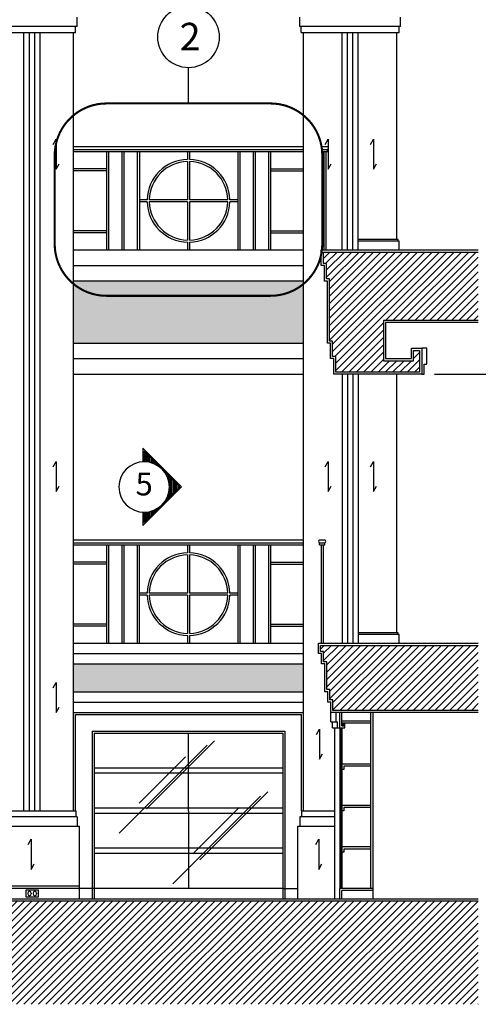
# Model space of a CAD drawing. Extents: x -402 to -219, y 7027 to 7071.
# Drawn here: x -359 to -354, y 7056 to 7066 of the extents above; entities that cross this region are included whole.
import ezdxf
from ezdxf.enums import TextEntityAlignment as Align

# ---------------------------------------------------------------- set-up
doc = ezdxf.new("R2010")
doc.units = 0
doc.header["$MEASUREMENT"] = 0
doc.header["$PDMODE"] = 34
doc.linetypes.add('HIDDEN2', pattern=[0.1875, 0.125, -0.0625])
doc.layers.get('0').update_dxf_attribs({"linetype": 'CONTINUOUS'})
doc.layers.get('DEFPOINTS').update_dxf_attribs({"linetype": 'CONTINUOUS'})
for name, color, linetype in [('8LINE', 8, 'CONTINUOUS'), ('FDIM', 7, 'CONTINUOUS'), ('FLINE', 7, 'CONTINUOUS'), ('ICLSE', 3, 'CONTINUOUS'), ('ICLVA', 7, 'HIDDEN2'), ('IWAMW', 2, 'CONTINUOUS'), ('LINE', 1, 'CONTINUOUS'), ('LTAG', 1, 'CONTINUOUS'), ('MLINE', 3, 'CONTINUOUS'), ('MTAG', 3, 'CONTINUOUS'), ('SHELFS', 5, 'CONTINUOUS'), ('SLINE', 2, 'CONTINUOUS'), ('STAG', 2, 'CONTINUOUS')]:
    doc.layers.add(name, color=color, linetype=linetype)
doc.styles.add('SECTAG1', font='helv.shx')
doc.styles.add('SIMPLEX', font='SIMPLEX.SHX')
doc.styles.add('titlblk', font='helv.shx')
doc.dimstyles.new('ELEVATIONS', dxfattribs={"dimscale": 0.05, "dimtxt": 2.5, "dimasz": 1.5, "dimexe": 1.25, "dimexo": 2, "dimgap": 1, "dimtad": 1, "dimlfac": 1000, "dimrnd": 10, "dimzin": 11, "dimdsep": 46, "dimtxsty": 'SIMPLEX', "dimblk1": 'ARCHTICK', "dimblk2": 'ARCHTICK', "dimsah": 1, "dimcen": 0.09, "dimdle": 1.25, "dimclrd": 7, "dimclre": 7, "dimclrt": 2, "dimadec": 0, "dimazin": 0, "dimtfac": 0.8, "dimtix": 1, "dimtmove": 2, "dimatfit": 3, "dimldrblk": 'ARCHTICK', "dimfxl": 0, "dimtolj": 1, "dimtzin": 12, "dimarcsym": 0})
pattern_1 = [(45, (62.406067, 31.571685), (-0.03535533906, 0.03535533906), [])]
pattern_2 = [(95, (0, 0), (0.1654655998, 0.1388421236), [0.0225, -0.2475]), (40, (0, 0), (-0.18899765, 0.130130445), [0.018, -0.198]), (145.4514, (0.01379, 0.01157), (-0.0235318406, 0.2689725847), [0.019122057, -0.2103426336]), (91.1842, (-0.04243, 0.04243), (0.2615079, 0.19128413), [0.03375, -0.37125]), (141.6356, (-0.02063, 0.05837), (-0.008369704, 0.404913507), [0.028683086, -0.3155139]), (36.1842, (-0.04243, 0.04243), (-0.00837002, 0.4049135), [0.027, -0.297]), (66, (-0.0106, 0.05303), (0.2120314716, 0.041214743), [0.0225, -0.2475]), (11, (-0.0106, 0.05303), (-0.102212578, 0.2054425306), [0.018, -0.198]), (116.4514, (0.00706, 0.05647), (0.109819085, 0.246657186), [0.019122057, -0.2103426336]), (82.5, (0, 0), (-0.0680379556, 0.0731969453), [0, -0.1956, 0, -0.201, 0, -0.19875]), (52.5, (0, 0), (-0.0278618827, 0.139472835), [0, -0.1146, 0, -0.1911, 0, -0.07575]), (12.5, (-0.047305, -0.047305), (0.1180254502, 0.1084562285), [0, -0.075, 0, -0.234, 0, -0.3105]), (2.5, (-0.06852, -0.06852), (0.102476995, 0.144947942), [0, -0.0975, 0, -0.1554, 0, -0.2205])]

# ---------------------------------------------------------------- blocks, each defined once
blk = doc.blocks.new('_ARCHTICK')
at = {"color": 1, "linetype": 'ByBlock', "ltscale": 0.5, "const_width": 0.4}
blk.add_lwpolyline([(-0.5, -0.5), (0.5, 0.5)], dxfattribs=at)
blk = doc.blocks.new('*D19')
at = {"layer": 'DEFPOINTS', "color": 0}
for p in [(-354.7988, 7066.1881), (-354.3103, 7063.5881), (-353.3999, 7063.5881)]:
    blk.add_point(p, dxfattribs=at)
at = {"layer": 'FDIM', "color": 7, "lineweight": -2}
for p, q in [((-354.6988, 7066.1881), (-353.3374, 7066.1881)), ((-353.3999, 7066.2506), (-353.3999, 7063.5256)), ((-354.2103, 7063.5881), (-353.3374, 7063.5881))]:
    blk.add_line(p, q, dxfattribs=at)
at = {"layer": 'FDIM', "color": 7, "lineweight": -2, "xscale": 0.07500000000000001, "yscale": 0.07500000000000001, "zscale": 0.07500000000000001}
for p, rotation in [((-353.3999, 7066.1881), 90), ((-353.3999, 7063.5881), 270)]:
    blk.add_blockref('_ARCHTICK', p, dxfattribs=dict(at, rotation=rotation))
at = {"layer": 'FDIM', "color": 2, "insert": (-353.5124, 7064.8881), "char_height": 0.125, "attachment_point": 5, "rotation": 90, "style": 'SIMPLEX'}
blk.add_mtext('\\A1;2600', dxfattribs=at)
blk = doc.blocks.new('*D20')
at = {"layer": 'DEFPOINTS', "color": 0}
for p in [(-354.8319, 7062.3881), (-353.3999, 7062.3881), (-354.3103, 7059.7881)]:
    blk.add_point(p, dxfattribs=at)
at = {"layer": 'FDIM', "color": 7, "lineweight": -2}
for p, q in [((-354.7319, 7062.3881), (-353.3374, 7062.3881)), ((-353.3999, 7059.7256), (-353.3999, 7062.4506)), ((-354.2103, 7059.7881), (-353.3374, 7059.7881))]:
    blk.add_line(p, q, dxfattribs=at)
at = {"layer": 'FDIM', "color": 7, "lineweight": -2, "xscale": 0.07500000000000001, "yscale": 0.07500000000000001, "zscale": 0.07500000000000001}
for p, rotation in [((-353.3999, 7062.3881), 90), ((-353.3999, 7059.7881), 270)]:
    blk.add_blockref('_ARCHTICK', p, dxfattribs=dict(at, rotation=rotation))
at = {"layer": 'FDIM', "color": 2, "insert": (-353.5124, 7061.0881), "char_height": 0.125, "attachment_point": 5, "rotation": 90, "style": 'SIMPLEX'}
blk.add_mtext('\\A1;2600', dxfattribs=at)
blk = doc.blocks.new('*D22')
at = {"layer": 'DEFPOINTS', "color": 0}
for p in [(-354.3103, 7062.8861), (-353.3999, 7062.8861), (-354.8319, 7062.3881)]:
    blk.add_point(p, dxfattribs=at)
at = {"layer": 'FDIM', "color": 7, "lineweight": -2}
for p, q in [((-354.2103, 7062.8861), (-353.3374, 7062.8861)), ((-353.3999, 7062.3256), (-353.3999, 7062.9486)), ((-354.7319, 7062.3881), (-353.3374, 7062.3881))]:
    blk.add_line(p, q, dxfattribs=at)
at = {"layer": 'FDIM', "color": 7, "lineweight": -2, "xscale": 0.07500000000000001, "yscale": 0.07500000000000001, "zscale": 0.07500000000000001}
for p, rotation in [((-353.3999, 7062.8861), 90), ((-353.3999, 7062.3881), 270)]:
    blk.add_blockref('_ARCHTICK', p, dxfattribs=dict(at, rotation=rotation))
at = {"layer": 'FDIM', "color": 2, "insert": (-353.5124, 7062.6371), "char_height": 0.125, "attachment_point": 5, "rotation": 90, "style": 'SIMPLEX'}
blk.add_mtext('\\A1;500', dxfattribs=at)
blk = doc.blocks.new('*D23')
at = {"layer": 'DEFPOINTS', "color": 0}
for p in [(-354.3103, 7059.1201), (-354.3103, 7057.3201), (-353.3999, 7057.3201)]:
    blk.add_point(p, dxfattribs=at)
at = {"layer": 'FDIM', "color": 7, "lineweight": -2}
for p, q in [((-353.3999, 7059.1826), (-353.3999, 7057.2576)), ((-354.2103, 7059.1201), (-353.3374, 7059.1201)), ((-354.2103, 7057.3201), (-353.3374, 7057.3201))]:
    blk.add_line(p, q, dxfattribs=at)
at = {"layer": 'FDIM', "color": 7, "lineweight": -2, "xscale": 0.07500000000000001, "yscale": 0.07500000000000001, "zscale": 0.07500000000000001}
for p, rotation in [((-353.3999, 7059.1201), 90), ((-353.3999, 7057.3201), 270)]:
    blk.add_blockref('_ARCHTICK', p, dxfattribs=dict(at, rotation=rotation))
at = {"layer": 'FDIM', "color": 2, "insert": (-353.5124, 7058.2201), "char_height": 0.125, "attachment_point": 5, "rotation": 90, "style": 'SIMPLEX'}
blk.add_mtext('\\A1;1800', dxfattribs=at)
blk = doc.blocks.new('*D25')
at = {"layer": 'DEFPOINTS', "color": 0}
for p in [(-354.2103, 7059.7881), (-353.3999, 7059.7881), (-354.3103, 7059.1201)]:
    blk.add_point(p, dxfattribs=at)
at = {"layer": 'FDIM', "color": 7, "lineweight": -2}
for p, q in [((-353.3999, 7059.0576), (-353.3999, 7059.8506)), ((-354.1103, 7059.7881), (-353.3374, 7059.7881)), ((-354.2103, 7059.1201), (-353.3374, 7059.1201))]:
    blk.add_line(p, q, dxfattribs=at)
at = {"layer": 'FDIM', "color": 7, "lineweight": -2, "xscale": 0.07500000000000001, "yscale": 0.07500000000000001, "zscale": 0.07500000000000001}
for p, rotation in [((-353.3999, 7059.7881), 90), ((-353.3999, 7059.1201), 270)]:
    blk.add_blockref('_ARCHTICK', p, dxfattribs=dict(at, rotation=rotation))
at = {"layer": 'FDIM', "color": 2, "insert": (-353.5124, 7059.4541), "char_height": 0.125, "attachment_point": 5, "rotation": 90, "style": 'SIMPLEX'}
blk.add_mtext('\\A1;V.E.O.', dxfattribs=at)
blk = doc.blocks.new('*X213')
at = {"color": 0}
for p, q in [((172.97, 52.95), (172.27, 53.65)), ((172.87, 52.84), (172.27, 53.43)), ((172.78, 52.72), (172.27, 53.22)), ((172.69, 52.59), (172.27, 53.01)), ((172.61, 52.46), (172.27, 52.8)), ((172.54, 52.32), (172.27, 52.59)), ((172.48, 52.17), (172.27, 52.37)), ((172.42, 52.02), (172.27, 52.16)), ((172.37, 51.86), (172.27, 51.95)), ((172.33, 51.68), (172.27, 51.74)), ((172.3, 51.5), (172.27, 51.53)), ((172.28, 51.31), (172.27, 51.31)), ((172.27, 51.1), (172.27, 51.1)), ((172.29, 50.87), (172.27, 50.89)), ((172.33, 50.62), (172.27, 50.68)), ((172.4, 50.34), (172.27, 50.46)), ((172.55, 49.98), (172.27, 50.25)), ((173.83, 48.49), (172.27, 50.04)), ((173.61, 48.49), (172.27, 49.83)), ((173.4, 48.49), (172.27, 49.62)), ((173.19, 48.49), (172.27, 49.4)), ((172.98, 48.49), (172.27, 49.19)), ((172.76, 48.49), (172.27, 48.98)), ((176.8, 48.49), (176.38, 48.91)), ((177.01, 48.49), (176.5, 48.99)), ((177.22, 48.49), (176.62, 49.09)), ((177.43, 48.49), (176.74, 49.18)), ((172.55, 48.49), (172.27, 48.77)), ((172.34, 48.49), (172.27, 48.56)), ((174.04, 48.49), (173.76, 48.76)), ((174.25, 48.49), (174.12, 48.62)), ((174.46, 48.49), (174.41, 48.54)), ((174.67, 48.49), (174.66, 48.5)), ((174.89, 48.49), (174.89, 48.49)), ((175.1, 48.49), (175.09, 48.49)), ((175.31, 48.49), (175.29, 48.51)), ((175.52, 48.49), (175.47, 48.54)), ((175.73, 48.49), (175.64, 48.58)), ((175.95, 48.49), (175.8, 48.63)), ((176.16, 48.49), (175.96, 48.69)), ((176.37, 48.49), (176.1, 48.76)), ((176.58, 48.49), (176.24, 48.83))]:
    blk.add_line(p, q, dxfattribs=at)
blk = doc.blocks.new('STAG1')
for points in [[(0.0082, -0.1667), (0.0082, -0.2555), (-0.2473, 0), (0.0082, 0.2555), (0.0082, 0.1667)], [(0, -0.1667), (0, -0.2357), (-0.2357, 0), (0, 0.2357), (0, 0.1667)]]:
    blk.add_lwpolyline(points)
blk.add_circle((0, 0), 0.1667)
at = {"color": 8, "xscale": 0.06249999999999686, "yscale": 0.06249999999999686, "zscale": 0.06249999999999686, "rotation": 315}
blk.add_blockref('*X213', (-9.9921, 5.4706), dxfattribs=at)
at = {"color": 2, "style": 'SECTAG1'}
blk.add_attdef('STAG1', text='', height=0.1125, dxfattribs=at).set_placement((0, 0), align=Align.MIDDLE)

msp = doc.modelspace()

# ---------------------------------------------------------------- hatches: boundary and pattern name
at = {"layer": '8LINE'}
h = msp.add_hatch(dxfattribs=at)
h.set_pattern_fill('AR-CONC', color=256, scale=0.03, angle=45, style=0)
h.set_pattern_definition(pattern_2)
h.paths.add_polyline_path([(-364.18546103, 7063.2881249), (-364.18546103, 7062.6881249), (-362.037819, 7062.6881249), (-362.037819, 7063.2881249)])
h.paths.add_polyline_path([(-359.0197681, 7062.6881249), (-359.0197681, 7063.2881249), (-361.237819, 7063.2881249), (-361.237819, 7062.6881249)])
h.paths.add_polyline_path([(-355.99884212, 7062.6881249), (-355.99884212, 7063.25940512, -0.1742303376), (-356.31710883, 7063.14502969), (-357.9015014, 7063.14502969, -0.1742303376), (-358.2197681, 7063.25940512), (-358.2197681, 7062.6881249)])
h.paths.add_polyline_path([(-358.2197681, 7063.2881249), (-358.2197681, 7063.25940512, 0.1742303376), (-357.9015014, 7063.14502969), (-356.31710883, 7063.14502969, 0.1742303376), (-355.99884212, 7063.25940512), (-355.99884212, 7063.2881249)])
h = msp.add_hatch(dxfattribs=at)
h.set_pattern_fill('AR-CONC', color=256, scale=0.03, angle=45, style=0)
h.set_pattern_definition(pattern_2)
h.paths.add_polyline_path([(-362.037819, 7059.32012466), (-362.037819, 7059.58812466), (-364.18546103, 7059.58812466), (-364.18546103, 7059.32012466)])
h.paths.add_polyline_path([(-361.237819, 7059.58812466), (-361.237819, 7059.2881249), (-359.0197681, 7059.2881249), (-359.0197681, 7059.58812466)])
h.paths.add_polyline_path([(-355.99884212, 7059.32012466), (-355.99884212, 7059.58812466), (-358.2197681, 7059.58812466), (-358.2197681, 7059.32012466)])
at = {"layer": 'ICLSE'}
h = msp.add_hatch(dxfattribs=at)
h.set_pattern_fill('_USER', color=8, scale=0.05, angle=45, style=0, pattern_type=0)
h.set_pattern_definition(pattern_1)
h.paths.add_polyline_path([(-354.31025551, 7062.90610812), (-354.31025551, 7063.56811196), (-355.80687437, 7063.56811196), (-355.80687437, 7063.45811196), (-355.77687504, 7063.45811196), (-355.77687582, 7063.30811196), (-355.74687582, 7063.30811196), (-355.74687892, 7062.70811196), (-355.71687892, 7062.70811196), (-355.71687969, 7062.55811196), (-355.68687969, 7062.55811196), (-355.68688047, 7062.40811198), (-354.87687862, 7062.40811297), (-354.87687862, 7062.53811317), (-354.87687862, 7062.61811317), (-354.93687862, 7062.61811317), (-354.93687862, 7062.51811317), (-355.22687862, 7062.51811317), (-355.22687862, 7062.9061084)])
h = msp.add_hatch(dxfattribs=at)
h.set_pattern_fill('_USER', color=8, scale=0.05, angle=45, style=0, pattern_type=0)
h.set_pattern_definition(pattern_1)
h.paths.add_polyline_path([(-370.51520679, 7059.20790015), (-370.39917739, 7059.20790015), (-370.39917739, 7059.96411007), (-370.95917739, 7059.96411007), (-370.95917739, 7059.46411007), (-376.21875525, 7059.46411007), (-376.21875525, 7059.96411007), (-376.77875525, 7059.96411007), (-376.77875525, 7059.4641249), (-396.46791805, 7059.4641249), (-396.46791805, 7058.4641249), (-371.51520679, 7058.4641249), (-371.51520679, 7056.3001249), (-354.31025551, 7056.3001249), (-354.31025551, 7057.3001249), (-370.51520679, 7057.3001249)])
h = msp.add_hatch(dxfattribs=at)
h.set_pattern_fill('_USER', color=8, scale=0.05, angle=45, style=0, pattern_type=0)
h.set_pattern_definition(pattern_1)
h.paths.add_polyline_path([(-355.83383933, 7059.7681249), (-355.83383933, 7059.7081249), (-355.80383995, 7059.7081249), (-355.80384072, 7059.6081249), (-355.77384064, 7059.6081249), (-355.77384374, 7059.3401249), (-355.74384382, 7059.3401249), (-355.74384459, 7059.2401249), (-355.71384459, 7059.2401249), (-355.71384537, 7059.1401249), (-354.31025551, 7059.1401249), (-354.31025551, 7059.7681249)])

# ---------------------------------------------------------------- linework, layer by layer
at = {"layer": '8LINE'}
for p, q in [((-355.64884212, 7058.9701249), (-355.64884212, 7057.4201249)), ((-355.63884212, 7058.9701249), (-355.63884212, 7057.4201249)), ((-355.62884212, 7058.9701249), (-355.62884212, 7057.4201249)), ((-357.11079897, 7058.9201249), (-357.10930511, 7057.4201249)), ((-356.9287801, 7058.8040455), (-357.77770611, 7057.95511948)), ((-356.85778261, 7058.84543072), (-357.51521979, 7058.18799354)), ((-357.13693526, 7058.69173592), (-357.58431111, 7058.24436008)), ((-356.41301334, 7058.3123523), (-357.26193936, 7057.46342628)), ((-356.34201586, 7058.35373752), (-356.99945304, 7057.69630033)), ((-356.62116851, 7058.20004272), (-357.06854435, 7057.75266688))]:
    msp.add_line(p, q, dxfattribs=at)
for points in [[(-358.41577687, 7064.60749001), (-358.38697015, 7064.65975003), (-358.38697015, 7064.36848134), (-358.35816343, 7064.42074136)], [(-355.78866856, 7064.60749001), (-355.75986184, 7064.65975003), (-355.75986184, 7064.36848134), (-355.73105512, 7064.42074136)], [(-355.35139036, 7064.60749001), (-355.32258364, 7064.65975003), (-355.32258364, 7064.36848134), (-355.29377692, 7064.42074136)], [(-355.09558418, 7063.68811196), (-355.46922928, 7063.68811196)], [(-358.41577687, 7061.4932052), (-358.38697015, 7061.54546522), (-358.38697015, 7061.25419652), (-358.35816343, 7061.30645654)], [(-355.78866856, 7061.4932052), (-355.75986184, 7061.54546522), (-355.75986184, 7061.25419652), (-355.73105512, 7061.30645654)], [(-355.35139036, 7061.4932052), (-355.32258364, 7061.54546522), (-355.32258364, 7061.25419652), (-355.29377692, 7061.30645654)], [(-355.09558418, 7059.8881249), (-355.46922928, 7059.8881249)], [(-358.41577687, 7059.35714551), (-358.38697015, 7059.40940553), (-358.38697015, 7059.11813684), (-358.35816343, 7059.17039686)], [(-355.87282849, 7058.90761465), (-355.84402177, 7058.95987467), (-355.84402177, 7058.66860597), (-355.81521504, 7058.72086599)], [(-358.65627989, 7057.84252401), (-358.62747317, 7057.89478403), (-358.62747317, 7057.60351533), (-358.59866645, 7057.65577535)], [(-355.87898548, 7057.84252401), (-355.85017876, 7057.89478403), (-355.85017876, 7057.60351533), (-355.82137204, 7057.65577535)]]:
    msp.add_lwpolyline(points, dxfattribs=at)
at = {"layer": 'FDIM', "color": 3, "linetype": 'HIDDEN2', "const_width": 0.02}
msp.add_lwpolyline([(-357.9015014, 7065.00347373), (-356.31710883, 7065.00347373, -0.4142135624), (-355.81710883, 7064.50347373), (-355.81710883, 7063.64502969, -0.4142135624), (-356.31710883, 7063.14502969), (-357.9015014, 7063.14502969, -0.4142135624), (-358.4015014, 7063.64502969), (-358.4015014, 7064.50347373, -0.4142135624)], format="xyb", close=True, dxfattribs=at)
at = {"layer": 'FLINE'}
for p, q in [((-358.69839713, 7058.1701249), (-358.69839713, 7065.6881249)), ((-358.64597778, 7058.1701249), (-358.64597778, 7065.6881249)), ((-358.59355842, 7058.1701249), (-358.59355842, 7065.6881249)), ((-358.54113907, 7058.1701249), (-358.54113907, 7065.6881249)), ((-355.62648734, 7063.58811196), (-355.62648734, 7065.6881249)), ((-355.57406799, 7063.58811196), (-355.57406799, 7065.6881249)), ((-355.52164863, 7063.58811196), (-355.52164863, 7065.6881249)), ((-355.46922928, 7063.58811196), (-355.46922928, 7065.6881249)), ((-358.2197681, 7064.5381249), (-355.99884212, 7064.5381249)), ((-357.90203343, 7064.5381249), (-357.90203343, 7063.5881249)), ((-357.88203343, 7064.5381249), (-357.88203343, 7063.5881249)), ((-357.75300798, 7064.5381249), (-357.75300798, 7063.5881249)), ((-357.73300798, 7064.5381249), (-357.73300798, 7063.5881249)), ((-357.60398253, 7064.5381249), (-357.60398253, 7063.5881249)), ((-357.58398253, 7064.5381249), (-357.58398253, 7063.5881249)), ((-357.11898253, 7064.5381249), (-357.11898253, 7064.46299988)), ((-357.09898253, 7064.5381249), (-357.09898253, 7064.46299988)), ((-356.63398253, 7064.5381249), (-356.63398253, 7063.5881249)), ((-356.61398253, 7064.5381249), (-356.61398253, 7063.5881249)), ((-356.48495708, 7064.5381249), (-356.48495708, 7063.5881249)), ((-356.46495708, 7064.5381249), (-356.46495708, 7063.5881249)), ((-356.33593163, 7064.5381249), (-356.33593163, 7063.5881249)), ((-356.31593163, 7064.5381249), (-356.31593163, 7063.5881249)), ((-355.80187437, 7064.53811169), (-355.80187437, 7063.58811169)), ((-355.78187437, 7064.53811169), (-355.78187437, 7063.58811169)), ((-357.11898253, 7064.4429933), (-357.11898253, 7064.0731249)), ((-357.09898253, 7064.4429933), (-357.09898253, 7064.0731249)), ((-357.90203343, 7064.3731249), (-358.2197681, 7064.3731249)), ((-357.90203343, 7064.3731249), (-358.2197681, 7064.3731249)), ((-357.90203343, 7064.3531249), (-358.2197681, 7064.3531249)), ((-357.90203343, 7064.3531249), (-358.2197681, 7064.3531249)), ((-356.31593163, 7064.3731249), (-356.05033883, 7064.3731249)), ((-356.31593163, 7064.3731249), (-355.99884212, 7064.3731249)), ((-356.31593163, 7064.3531249), (-356.05033883, 7064.3531249)), ((-356.31593163, 7064.3531249), (-355.99884212, 7064.3531249)), ((-357.50885751, 7064.0731249), (-357.58398253, 7064.0731249)), ((-357.50885751, 7064.0531249), (-357.58398253, 7064.0531249)), ((-357.11898253, 7064.0731249), (-357.48885093, 7064.0731249)), ((-357.11898253, 7064.0531249), (-357.48885093, 7064.0531249)), ((-357.11898253, 7064.0531249), (-357.11898253, 7063.6832565)), ((-356.72911413, 7064.0731249), (-357.09898253, 7064.0731249)), ((-357.09898253, 7064.0531249), (-357.09898253, 7063.6832565)), ((-356.72911413, 7064.0531249), (-357.09898253, 7064.0531249)), ((-356.63398253, 7064.0731249), (-356.70910755, 7064.0731249)), ((-356.63398253, 7064.0531249), (-356.70910755, 7064.0531249)), ((-357.90203343, 7063.7731249), (-358.2197681, 7063.7731249)), ((-357.90203343, 7063.7731249), (-358.2197681, 7063.7731249)), ((-357.90203343, 7063.7531249), (-358.2197681, 7063.7531249)), ((-357.90203343, 7063.7531249), (-358.2197681, 7063.7531249)), ((-356.31593163, 7063.7731249), (-356.05033883, 7063.7731249)), ((-356.31593163, 7063.7731249), (-355.99884212, 7063.7731249)), ((-356.31593163, 7063.7531249), (-356.05033883, 7063.7531249)), ((-356.31593163, 7063.7531249), (-355.99884212, 7063.7531249)), ((-357.11898253, 7063.66324992), (-357.11898253, 7063.5881249)), ((-357.09898253, 7063.66324992), (-357.09898253, 7063.5881249)), ((-358.2197681, 7063.4381249), (-355.99884212, 7063.4381249)), ((-358.2197681, 7063.2881249), (-355.99884212, 7063.2881249)), ((-358.2197681, 7062.6881249), (-355.99884212, 7062.6881249)), ((-358.2197681, 7062.5381249), (-355.99884212, 7062.5381249)), ((-355.62648734, 7062.38811205), (-355.62648734, 7059.7881249)), ((-355.57406799, 7062.38811212), (-355.57406799, 7059.7881249)), ((-355.52164863, 7062.38811218), (-355.52164863, 7059.7881249)), ((-355.46922928, 7062.38811225), (-355.46922928, 7059.7881249)), ((-358.2197681, 7060.7381249), (-355.99884212, 7060.7381249)), ((-357.90235601, 7060.7381249), (-357.90235601, 7059.7881249)), ((-357.88235601, 7060.7381249), (-357.88235601, 7059.7881249)), ((-357.75333056, 7060.7381249), (-357.75333056, 7059.7881249)), ((-357.73333056, 7060.7381249), (-357.73333056, 7059.7881249)), ((-357.60430511, 7060.7381249), (-357.60430511, 7059.7881249)), ((-357.58430511, 7060.7381249), (-357.58430511, 7059.7881249)), ((-357.11930511, 7060.7381249), (-357.11930511, 7060.66299988)), ((-357.09930511, 7060.7381249), (-357.09930511, 7060.66299988)), ((-356.63430511, 7060.7381249), (-356.63430511, 7059.7881249)), ((-356.61430511, 7060.7381249), (-356.61430511, 7059.7881249)), ((-356.48527966, 7060.7381249), (-356.48527966, 7059.7881249)), ((-356.46527966, 7060.7381249), (-356.46527966, 7059.7881249)), ((-356.33625421, 7060.7381249), (-356.33625421, 7059.7881249)), ((-356.31625421, 7060.7381249), (-356.31625421, 7059.7881249)), ((-355.82883933, 7060.73812463), (-355.82883933, 7059.78812463)), ((-355.80883933, 7060.73812463), (-355.80883933, 7059.78812463)), ((-357.11930511, 7060.6429933), (-357.11930511, 7060.2731249)), ((-357.09930511, 7060.6429933), (-357.09930511, 7060.2731249)), ((-357.90235601, 7060.5731249), (-358.2197681, 7060.5731249)), ((-357.90235601, 7060.5731249), (-358.2197681, 7060.5731249)), ((-357.90235601, 7060.5531249), (-358.2197681, 7060.5531249)), ((-357.90235601, 7060.5531249), (-358.2197681, 7060.5531249)), ((-356.31625421, 7060.5731249), (-355.99884212, 7060.5731249)), ((-356.31625421, 7060.5731249), (-355.99884212, 7060.5731249)), ((-356.31625421, 7060.5531249), (-355.99884212, 7060.5531249)), ((-356.31625421, 7060.5531249), (-355.99884212, 7060.5531249)), ((-357.50918009, 7060.2731249), (-357.58430511, 7060.2731249)), ((-357.50918009, 7060.2531249), (-357.58430511, 7060.2531249)), ((-357.11930511, 7060.2731249), (-357.48917351, 7060.2731249)), ((-357.11930511, 7060.2531249), (-357.48917351, 7060.2531249)), ((-357.11930511, 7060.2531249), (-357.11930511, 7059.8832565)), ((-356.72943671, 7060.2731249), (-357.09930511, 7060.2731249)), ((-357.09930511, 7060.2531249), (-357.09930511, 7059.8832565)), ((-356.72943671, 7060.2531249), (-357.09930511, 7060.2531249)), ((-356.63430511, 7060.2731249), (-356.70943013, 7060.2731249)), ((-356.63430511, 7060.2531249), (-356.70943013, 7060.2531249)), ((-357.90235601, 7059.9731249), (-358.2197681, 7059.9731249)), ((-357.90235601, 7059.9731249), (-358.2197681, 7059.9731249)), ((-357.90235601, 7059.9531249), (-358.2197681, 7059.9531249)), ((-357.90235601, 7059.9531249), (-358.2197681, 7059.9531249)), ((-356.31625421, 7059.9731249), (-355.99884212, 7059.9731249)), ((-356.31625421, 7059.9731249), (-355.99884212, 7059.9731249)), ((-356.31625421, 7059.9531249), (-355.99884212, 7059.9531249)), ((-356.31625421, 7059.9531249), (-355.99884212, 7059.9531249)), ((-357.11930511, 7059.86324992), (-357.11930511, 7059.7881249)), ((-357.09930511, 7059.86324992), (-357.09930511, 7059.7881249)), ((-358.2197681, 7059.68812466), (-355.99884212, 7059.68812466)), ((-358.2197681, 7059.58812466), (-355.99884212, 7059.58812466)), ((-358.2197681, 7059.32012466), (-355.99884212, 7059.32012466)), ((-358.2197681, 7059.22012466), (-355.99884212, 7059.22012466)), ((-355.73384552, 7059.02868617), (-355.73384552, 7059.1201249)), ((-355.73384552, 7059.02868617), (-355.68384212, 7059.02868617)), ((-355.71884552, 7058.9701249), (-355.71884552, 7059.02868617)), ((-355.71884552, 7058.9701249), (-355.66884212, 7058.9701249)), ((-358.66183206, 7057.37504856), (-358.66183206, 7057.36633775)), ((-358.6281863, 7057.37504856), (-358.6281863, 7057.36633775)), ((-358.61005958, 7057.37504856), (-358.61005958, 7057.36633775)), ((-358.57641382, 7057.37504856), (-358.57641382, 7057.36633775)), ((-358.01864726, 7057.4201249), (-358.16347778, 7057.4201249)), ((-356.19996297, 7057.4201249), (-356.05384212, 7057.4201249))]:
    msp.add_line(p, q, dxfattribs=at)
at = {"layer": 'FLINE', "color": 7}
msp.add_lwpolyline([(-354.85687862, 7062.63811317), (-354.85687862, 7062.38811317), (-354.83187862, 7062.38811317), (-354.83187862, 7062.38811317), (-354.83187862, 7062.38811317), (-354.83187862, 7062.38811317), (-354.83187862, 7062.48571529), (-354.80687862, 7062.48571529), (-354.80687862, 7062.63811317)], close=True, dxfattribs=at)
at = {"layer": 'FLINE'}
msp.add_lwpolyline([(-358.67819535, 7057.40641337), (-358.56005053, 7057.40641337), (-358.56005053, 7057.33383643), (-358.67819535, 7057.33383643)], close=True, dxfattribs=at)
for centre, radius, start, end in [((-357.10898253, 7064.0631249), 0.4, 91.432543737, 178.567456263), ((-357.10898253, 7064.0631249), 0.38, 91.507957754, 178.492042246), ((-357.10898253, 7064.0631249), 0.4, 1.432543738, 88.567456262), ((-357.10898253, 7064.0631249), 0.38, 1.507957754, 88.492042246), ((-357.10898253, 7064.0631249), 0.4, 181.432543737, 268.567456263), ((-357.10898253, 7064.0631249), 0.38, 181.507957754, 268.492042246), ((-357.10898253, 7064.0631249), 0.38, 271.507957754, 358.492042247), ((-357.10898253, 7064.0631249), 0.4, 271.432543738, 358.567456264), ((-357.10930511, 7060.2631249), 0.4, 91.432543737, 178.567456263), ((-357.10930511, 7060.2631249), 0.38, 91.507957754, 178.492042246), ((-357.10930511, 7060.2631249), 0.4, 1.432543738, 88.567456262), ((-357.10930511, 7060.2631249), 0.38, 1.507957754, 88.492042246), ((-357.10930511, 7060.2631249), 0.4, 181.432543737, 268.567456263), ((-357.10930511, 7060.2631249), 0.38, 181.507957754, 268.492042246), ((-357.10930511, 7060.2631249), 0.38, 271.507957754, 358.492042247), ((-357.10930511, 7060.2631249), 0.4, 271.432543738, 358.567456264), ((-358.64500918, 7057.37504856), 0.01682288, 0, 180), ((-358.64500918, 7057.36633775), 0.01682288, 180, 0), ((-358.5932367, 7057.37504856), 0.01682288, 0, 180), ((-358.5932367, 7057.36633775), 0.01682288, 180, 0)]:
    msp.add_arc(centre, radius, start, end, dxfattribs=at)
at = {"layer": 'ICLSE', "color": 1}
for points in [[(-354.31025551, 7062.88610812), (-355.20687862, 7062.8861084), (-355.20687862, 7062.53811317), (-354.95687862, 7062.53811317), (-354.95687862, 7062.63811317), (-354.85687862, 7062.63811317), (-354.85687862, 7062.53811317), (-354.85687862, 7062.38811299), (-355.70688057, 7062.38811196), (-355.7068798, 7062.53811196), (-355.7368798, 7062.53811196), (-355.73687902, 7062.68811196), (-355.76687902, 7062.68811196), (-355.76687592, 7063.28811196), (-355.79687592, 7063.28811196), (-355.79687515, 7063.43811196), (-355.82687437, 7063.43811196), (-355.82687437, 7063.58811196), (-354.31025551, 7063.58811196)], [(-354.3102555, 7062.90610812), (-355.22687862, 7062.9061084), (-355.22687862, 7062.51811317), (-354.93687862, 7062.51811317), (-354.93687862, 7062.61811317), (-354.87687862, 7062.61811317), (-354.87687862, 7062.53811317), (-354.87687862, 7062.40811297), (-355.68688047, 7062.40811198), (-355.68687969, 7062.55811196), (-355.71687969, 7062.55811196), (-355.71687892, 7062.70811196), (-355.74687892, 7062.70811196), (-355.74687582, 7063.30811196), (-355.77687582, 7063.30811196), (-355.77687504, 7063.45811196), (-355.80687437, 7063.45811196), (-355.80687437, 7063.56811196), (-354.31025551, 7063.56811196)], [(-396.46791805, 7059.4841249), (-376.79875525, 7059.4841249), (-376.79875525, 7059.98411007), (-376.19875525, 7059.98411007), (-376.19875525, 7059.48411007), (-370.97917739, 7059.48411007), (-370.97917739, 7059.98411007), (-370.37917739, 7059.98411007), (-370.37917739, 7059.15411007), (-370.49520679, 7059.15411007), (-370.49520679, 7057.3201249), (-354.31025551, 7057.3201249)], [(-396.46791805, 7059.4641249), (-376.77875525, 7059.4641249), (-376.77875525, 7059.96411007), (-376.21875525, 7059.96411007), (-376.21875525, 7059.46411007), (-370.95917739, 7059.46411007), (-370.95917739, 7059.96411007), (-370.39917739, 7059.96411007), (-370.39917739, 7059.17411007), (-370.51520679, 7059.17411007), (-370.51520679, 7057.3001249), (-354.31025551, 7057.3001249)], [(-354.31025551, 7059.1201249), (-355.73384552, 7059.1201249), (-355.73384475, 7059.2201249), (-355.76384475, 7059.2201249), (-355.76384397, 7059.3201249), (-355.79384397, 7059.3201249), (-355.79384088, 7059.5881249), (-355.82384088, 7059.5881249), (-355.8238401, 7059.6881249), (-355.85383933, 7059.6881249), (-355.85383933, 7059.7881249), (-354.31025551, 7059.7881249)], [(-354.31025551, 7059.1401249), (-355.71384537, 7059.1401249), (-355.71384459, 7059.2401249), (-355.74384459, 7059.2401249), (-355.74384382, 7059.3401249), (-355.77384374, 7059.3401249), (-355.77384064, 7059.6081249), (-355.80384072, 7059.6081249), (-355.80383995, 7059.7081249), (-355.83383933, 7059.7081249), (-355.83383933, 7059.7681249), (-354.31025551, 7059.7681249)]]:
    msp.add_lwpolyline(points, dxfattribs=at)
at = {"layer": 'ICLVA'}
for p, q in [((-355.62884212, 7058.9901249), (-355.59884212, 7059.0201249)), ((-355.62884212, 7059.0201249), (-355.59884212, 7058.9901249))]:
    msp.add_line(p, q, dxfattribs=at)
at = {"layer": 'IWAMW'}
for p, q in [((-355.34884, 7057.4201249), (-355.34884, 7059.1201249)), ((-355.64884212, 7057.3201249), (-355.64884212, 7057.4201249)), ((-355.32868604, 7057.4201249), (-355.64884212, 7057.4201249)), ((-355.32868604, 7057.4001249), (-355.62884212, 7057.4001249)), ((-355.62884212, 7057.3201249), (-355.62884212, 7057.4001249))]:
    msp.add_line(p, q, dxfattribs=at)
at = {"layer": 'LINE'}
msp.add_line((-355.32868604, 7059.1201249), (-355.32868604, 7057.3201249), dxfattribs=at)
at = {"layer": 'MLINE'}
for p, q in [((-358.2197681, 7058.1701249), (-358.2197681, 7065.6881249)), ((-355.99884212, 7058.1701249), (-355.99884212, 7065.6881249)), ((-355.0968745, 7063.68811196), (-355.0968745, 7065.6881249)), ((-358.2197681, 7063.5881249), (-355.99884212, 7063.5881249)), ((-358.2197681, 7062.3881249), (-355.99884212, 7062.3881249)), ((-355.0968745, 7059.8881249), (-355.0968745, 7062.38811253)), ((-358.2197681, 7059.7881249), (-355.99884212, 7059.7881249)), ((-358.2197681, 7059.1201249), (-355.99884212, 7059.1201249)), ((-359.0747681, 7058.0201249), (-358.16347778, 7058.0201249)), ((-358.16347778, 7057.3201249), (-358.16347778, 7058.0201249)), ((-356.05384212, 7058.0201249), (-355.69884212, 7058.0201249)), ((-356.05384212, 7057.3201249), (-356.05384212, 7058.0201249))]:
    msp.add_line(p, q, dxfattribs=at)
at = {"layer": 'SHELFS', "color": 7}
for p, q in [((-356.19996297, 7058.5826249), (-358.01735693, 7058.5826249)), ((-356.19996297, 7058.5326249), (-358.01735693, 7058.5326249)), ((-356.19996297, 7058.1951249), (-358.01735693, 7058.1951249)), ((-356.19996297, 7058.1451249), (-358.01735693, 7058.1451249)), ((-356.19996297, 7057.8076249), (-358.01735693, 7057.8076249)), ((-356.19996297, 7057.7576249), (-358.01735693, 7057.7576249))]:
    msp.add_line(p, q, dxfattribs=at)
at = {"layer": 'SHELFS'}
for p, q in [((-355.34884, 7058.6201249), (-355.62884212, 7058.6201249)), ((-355.62884212, 7058.6201249), (-355.62884212, 7058.5701249)), ((-355.34884, 7058.6001249), (-355.60884212, 7058.6001249)), ((-355.60884212, 7058.6001249), (-355.60884212, 7058.5701249)), ((-355.60884212, 7058.5701249), (-355.62884212, 7058.5701249)), ((-355.34884, 7058.2201249), (-355.62884212, 7058.2201249)), ((-355.62884212, 7058.2201249), (-355.62884212, 7058.1701249)), ((-355.34884, 7058.2001249), (-355.60884212, 7058.2001249)), ((-355.60884212, 7058.2001249), (-355.60884212, 7058.1701249)), ((-355.60884212, 7058.1701249), (-355.62884212, 7058.1701249)), ((-355.34884, 7057.8201249), (-355.62884212, 7057.8201249)), ((-355.62884212, 7057.8201249), (-355.62884212, 7057.7701249)), ((-355.60884212, 7057.7701249), (-355.62884212, 7057.7701249)), ((-355.34884, 7057.8001249), (-355.60884212, 7057.8001249)), ((-355.60884212, 7057.8001249), (-355.60884212, 7057.7701249))]:
    msp.add_line(p, q, dxfattribs=at)
at = {"layer": 'SLINE'}
for p, q in [((-358.18447778, 7065.74668617), (-358.18447778, 7065.8381249)), ((-356.03513245, 7065.74668617), (-356.03513245, 7065.8381249)), ((-355.06058418, 7065.74668617), (-355.06058418, 7065.8381249)), ((-358.18447778, 7065.74668617), (-359.0547681, 7065.74668617)), ((-358.19947778, 7065.6881249), (-358.19947778, 7065.74668617)), ((-355.06058418, 7065.74668617), (-356.03513245, 7065.74668617)), ((-356.02013245, 7065.6881249), (-356.02013245, 7065.74668617)), ((-355.07558418, 7065.6881249), (-355.07558418, 7065.74668617)), ((-359.0397681, 7065.6881249), (-358.19947778, 7065.6881249)), ((-358.19947778, 7065.6881249), (-358.19947778, 7065.6881249)), ((-358.19947778, 7065.6881249), (-358.19947778, 7065.6881249)), ((-358.19947778, 7065.6881249), (-358.19947778, 7065.6881249)), ((-356.02013245, 7065.6881249), (-355.07558418, 7065.6881249)), ((-356.02013245, 7065.6881249), (-356.02013245, 7065.6881249)), ((-356.02013245, 7065.6881249), (-356.02013245, 7065.6881249)), ((-356.02013245, 7065.6881249), (-356.02013245, 7065.6881249)), ((-355.07558418, 7065.6881249), (-355.07558418, 7065.6881249)), ((-355.07558418, 7065.6881249), (-355.07558418, 7065.6881249)), ((-355.07558418, 7065.6881249), (-355.07558418, 7065.6881249)), ((-358.2197681, 7064.5881249), (-355.99884212, 7064.5881249)), ((-355.81687437, 7064.58811169), (-355.76687437, 7064.58811169)), ((-358.2197681, 7064.5581249), (-355.99884212, 7064.5581249)), ((-355.81687437, 7064.55811169), (-355.76687437, 7064.55811169)), ((-355.81687437, 7064.53811169), (-355.81687437, 7064.55811169)), ((-355.81687437, 7064.53811169), (-355.76687437, 7064.53811169)), ((-355.76687437, 7064.53811169), (-355.76687437, 7064.55811169)), ((-355.08558418, 7063.67311196), (-355.46922928, 7063.67311196)), ((-358.2197681, 7060.7881249), (-355.99884212, 7060.7881249)), ((-355.84383933, 7060.78812463), (-355.79383933, 7060.78812463)), ((-358.2197681, 7060.7581249), (-355.99884212, 7060.7581249)), ((-355.84383933, 7060.75812463), (-355.79383933, 7060.75812463)), ((-355.84383933, 7060.73812463), (-355.84383933, 7060.75812463)), ((-355.84383933, 7060.73812463), (-355.79383933, 7060.73812463)), ((-355.79383933, 7060.73812463), (-355.79383933, 7060.75812463)), ((-355.08558418, 7059.8731249), (-355.46922928, 7059.8731249)), ((-358.1997681, 7059.1001249), (-356.01884212, 7059.1001249)), ((-358.1997681, 7058.1701249), (-358.1997681, 7059.1001249)), ((-356.01884212, 7058.1701249), (-356.01884212, 7059.1001249)), ((-355.68384212, 7059.02868617), (-355.68384212, 7059.1201249)), ((-355.64884212, 7058.9701249), (-355.64884212, 7059.1201249)), ((-355.62884212, 7058.9901249), (-355.62884212, 7059.1201249)), ((-355.69884212, 7058.9701249), (-355.69884212, 7057.3201249)), ((-355.68384212, 7059.02868617), (-355.66884212, 7059.02868617)), ((-355.66884212, 7058.9701249), (-355.66884212, 7059.02868617)), ((-355.66884212, 7058.9701249), (-355.64884212, 7058.9701249)), ((-355.64884212, 7058.9701249), (-355.59884212, 7058.9701249)), ((-355.62884212, 7059.0401249), (-355.34884, 7059.0401249)), ((-355.62884212, 7059.0201249), (-355.34884, 7059.0201249)), ((-355.62884212, 7058.9901249), (-355.59884212, 7058.9901249)), ((-355.59884212, 7058.9701249), (-355.59884212, 7059.0201249)), ((-358.0197681, 7058.9201249), (-358.0197681, 7057.3201249)), ((-358.0197681, 7058.9201249), (-356.19884212, 7058.9201249)), ((-356.19884212, 7058.9201249), (-356.19884212, 7057.3201249)), ((-358.18347778, 7058.11156363), (-359.0547681, 7058.11156363)), ((-359.0397681, 7058.1701249), (-358.19847778, 7058.1701249)), ((-358.19847778, 7058.1701249), (-358.19847778, 7058.1701249)), ((-358.19847778, 7058.1701249), (-358.19847778, 7058.1701249)), ((-358.19847778, 7058.1701249), (-358.19847778, 7058.1701249)), ((-358.19847778, 7058.1701249), (-358.19847778, 7058.11156363)), ((-358.18347778, 7058.11156363), (-358.18347778, 7058.0201249)), ((-356.03384212, 7058.11156363), (-356.03384212, 7058.0201249)), ((-355.69884212, 7058.11156363), (-356.03384212, 7058.11156363)), ((-356.01884212, 7058.1701249), (-356.01884212, 7058.11156363)), ((-356.01884212, 7058.1701249), (-355.69884212, 7058.1701249)), ((-356.19996297, 7057.4201249), (-358.01864726, 7057.4201249))]:
    msp.add_line(p, q, dxfattribs=at)
at = {"layer": 'SLINE', "color": 8}
for p, q in [((-358.0397681, 7058.9401249), (-358.0397681, 7057.3201249)), ((-358.0397681, 7058.9401249), (-356.17884212, 7058.9401249)), ((-356.17884212, 7058.9401249), (-356.17884212, 7057.3201249)), ((-358.16347778, 7057.4401249), (-359.0747681, 7057.4401249)), ((-358.16347778, 7057.4201249), (-359.0747681, 7057.4201249))]:
    msp.add_line(p, q, dxfattribs=at)
at = {"layer": 'SLINE'}
for points in [[(-355.07558418, 7063.58811196), (-355.07558418, 7063.67311196), (-355.08558418, 7063.67311196), (-355.08558418, 7063.68811196), (-355.09558418, 7063.68811196)], [(-355.07558418, 7059.7881249), (-355.07558418, 7059.8731249), (-355.08558418, 7059.8731249), (-355.08558418, 7059.8881249), (-355.09558418, 7059.8881249)]]:
    msp.add_lwpolyline(points, dxfattribs=at)
for centre, start, end in [((-355.81062437, 7064.57311169), 112.619864946, 247.380135053), ((-355.77312437, 7064.57311169), 292.619864947, 67.380135054), ((-355.83758933, 7060.77312463), 112.619864946, 247.380135053), ((-355.80008933, 7060.77312463), 292.619864947, 67.380135054)]:
    msp.add_arc(centre, 0.01625, start, end, dxfattribs=at)
at = {"layer": 'STAG', "color": 1}
msp.add_lwpolyline([(-357.10930511, 7065.00347373), (-357.10930511, 7065.34910703)], dxfattribs=at)
msp.add_circle((-357.10930511, 7065.64542808), 0.29632105, dxfattribs=at)

# ---------------------------------------------------------------- block references
at = {"layer": 'LTAG'}
ref = msp.add_blockref('STAG1', (-357.53737188, 7061.29840568), dxfattribs=dict(at, xscale=-1.463047013847108, yscale=1.463047013847245, zscale=1.463047013847168))
ref.add_attrib('STAG1', '5', dxfattribs={"layer": '0', "color": 2, "height": 0.22, "style": 'SECTAG1'}).set_placement((-357.53737188, 7061.29840568), align=Align.MIDDLE)

# ---------------------------------------------------------------- texts
at = {"layer": 'MTAG', "style": 'titlblk'}
msp.add_text('2', height=0.26608428, dxfattribs=at).set_placement((-357.19428934, 7065.51636878))

# ---------------------------------------------------------------- dimensions: what is measured, and where the dimension line sits
at = {"layer": 'FDIM'}
for base, p1, p2, picture, middle in [((-353.39987424, 7063.58811196), (-354.79884033, 7066.1881249), (-354.31025551, 7063.58811196), '*D19', (-353.51237424, 7064.88811843)), ((-353.39987424, 7062.88610812), (-354.83187862, 7062.38811317), (-354.31025456, 7062.88610812), '*D22', (-353.51237424, 7062.63711065)), ((-353.39987424, 7062.38811317), (-354.31025551, 7059.7881249), (-354.83187862, 7062.38811317), '*D20', (-353.51237424, 7061.08811904)), ((-353.39987424, 7057.3201249), (-354.31025551, 7059.1201249), (-354.31025551, 7057.3201249), '*D23', (-353.51237424, 7058.2201249))]:
    dim = msp.add_linear_dim(base=base, p1=p1, p2=p2, angle=90, dimstyle='ELEVATIONS', dxfattribs=at)
    dim.commit()
    dim.dimension.update_dxf_attribs({"geometry": picture, "text_midpoint": middle})
dim = msp.add_linear_dim(base=(-353.39987424, 7059.7881249), p1=(-354.31025551, 7059.1201249), p2=(-354.21025551, 7059.7881249), angle=90, text='V.E.O.', dimstyle='ELEVATIONS', dxfattribs=at)
dim.commit()
dim.dimension.update_dxf_attribs({"geometry": '*D25', "text_midpoint": (-353.51237424, 7059.4541249)})

doc.saveas('drawing.dxf')
